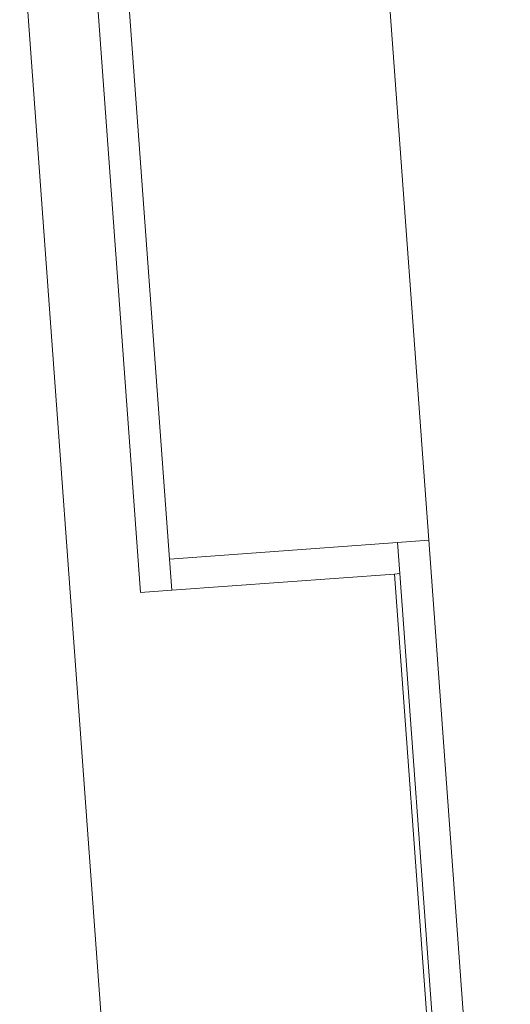
# Model space of a CAD drawing. Units: millimetres. Extents: x 1200153 to 2453045, y 747407 to 1680229.
# Drawn here: x 1227011 to 1227200, y 801711 to 802090 of the extents above; entities that cross this region are included whole.
import ezdxf

# ---------------------------------------------------------------- set-up
doc = ezdxf.new("R2010")
doc.units = ezdxf.units.MM
doc.layers.add('A-FURN', color=8, linetype='Continuous', lineweight=9)

msp = doc.modelspace()

# ---------------------------------------------------------------- linework, layer by layer
at = {"layer": 'A-FURN', "color": 8, "true_color": 0x6e6e6e}
for p, q in [((1227062.3, 801434.51), (1226980.49, 802556.53)), ((1227057.66, 801869.36), (1227034.11, 802192.51)), ((1227168.5, 801889.48), (1227146.68, 802188.68)), ((1227068.76, 801882.2), (1227046.95, 802181.41)), ((1227068.76, 801882.2), (1227156.53, 801888.6)), ((1227156.53, 801888.6), (1227168.5, 801889.48)), ((1227157.4, 801876.63), (1227156.53, 801888.6)), ((1227199.91, 801458.62), (1227168.5, 801889.48)), ((1227069.63, 801870.24), (1227068.76, 801882.2)), ((1227155.41, 801876.49), (1227157.4, 801876.63)), ((1227188.81, 801445.78), (1227157.4, 801876.63)), ((1227069.63, 801870.24), (1227155.41, 801876.49)), ((1227186.96, 801443.64), (1227155.41, 801876.49)), ((1227057.66, 801869.36), (1227069.63, 801870.24))]:
    msp.add_line(p, q, dxfattribs=at)

doc.saveas('drawing.dxf')
